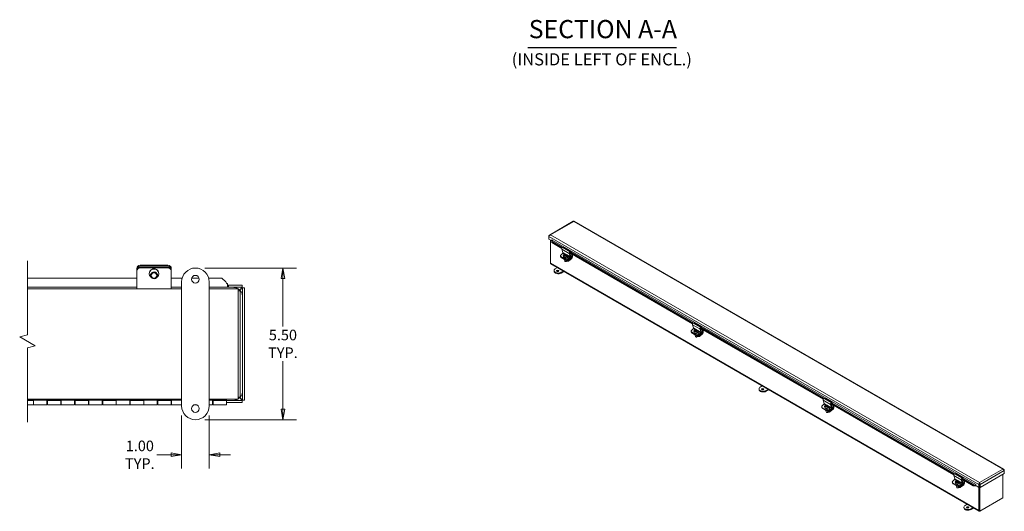
# Model space of a CAD drawing. Units: inches. Extents: x 3.1 to 90.7, y 1.9 to 54.8.
# Drawn here: x 54.6 to 90.3, y 10.7 to 28.5 of the extents above; entities that cross this region are included whole.
import ezdxf

# ---------------------------------------------------------------- set-up
doc = ezdxf.new("R2010")
doc.units = ezdxf.units.IN
doc.header["$LTSCALE"] = 5.5
doc.header["$MEASUREMENT"] = 0
doc.layers.get('0').update_dxf_attribs({"lineweight": 0})
for name, color, linetype, lineweight in [('Break Line (ANSI)', 7, 'Continuous', 5), ('Dimension (ANSI)', 7, 'Continuous', 5), ('Symbol (ANSI)', 7, 'Continuous', 5), ('Visible (ANSI)', 7, 'Continuous', 5), ('Visible Narrow (ANSI)', 7, 'Continuous', 5)]:
    doc.layers.add(name, color=color, linetype=linetype, lineweight=lineweight)
doc.styles.add('TAHOMA', font='tahoma.ttf')
doc.styles.add('Text Style168', font='tahoma.ttf')
doc.styles.add('Text Style40', font='tahoma.ttf')
doc.dimstyles.new('DIMENSIONS (WEIGMANN)', dxfattribs={"dimscale": 5.5, "dimtxt": 0.07, "dimasz": 0.07, "dimexe": 0.09, "dimexo": 0.0625, "dimgap": 0.02, "dimtad": 0, "dimtih": 1, "dimtoh": 1, "dimrnd": 1e-08, "dimzin": 0, "dimdsep": 46, "dimtxsty": 'TAHOMA', "dimblk": 'Filled-1', "dimcen": 0.09, "dimdle": 0.393701, "dimclrd": 256, "dimclre": 256, "dimclrt": 256, "dimadec": 0, "dimazin": 0, "dimtfac": 0.928571, "dimtofl": 0, "dimtmove": 0, "dimatfit": 3, "dimfxl": 1, "dimtolj": 1, "dimtzin": 0, "dimlwd": -1, "dimlwe": -1, "dimarcsym": 0})

# ---------------------------------------------------------------- blocks, each defined once
blk = doc.blocks.new('Filled-1')
at = {"color": 0}
for p, q in [((0, 0), (-1, 0.179)), ((-1, 0.179), (-1, -0.179)), ((-1, 0), (0, 0)), ((-1, -0.179), (0, 0))]:
    blk.add_line(p, q, dxfattribs=at)
at = {"color": 0, "flags": 128}
blk.add_lwpolyline([(-1, -0.179), (0, 0), (-1, 0.179), (-1, -0.179)], dxfattribs=at)
at = {"color": 0}
blk.add_solid([(-1, -0.179), (0, 0), (-1, 0.179), (-1, -0.179)], dxfattribs=at)
blk = doc.blocks.new('*D26')
at = {"layer": 'Defpoints', "color": 0, "transparency": 16777216}
for p in [(60.949, 19.541), (60.949, 14.041), (64.12, 14.041)]:
    blk.add_point(p, dxfattribs=at)
at = {"layer": 'Dimension (ANSI)', "transparency": 16777216}
for p, q in [((61.293, 19.541), (64.615, 19.541)), ((64.12, 19.156), (64.12, 17.418)), ((64.12, 14.426), (64.12, 16.163)), ((61.293, 14.041), (64.615, 14.041))]:
    blk.add_line(p, q, dxfattribs=at)
at = {"layer": 'Dimension (ANSI)', "transparency": 16777216, "xscale": 0.3850000016391277, "yscale": 0.3850000016391277, "zscale": 0.3850000016391277}
for p, rotation in [((64.12, 19.541), 90), ((64.12, 14.041), 270)]:
    blk.add_blockref('Filled-1', p, dxfattribs=dict(at, rotation=rotation))
at = {"layer": 'Dimension (ANSI)', "transparency": 16777216, "insert": (64.12, 16.791), "char_height": 0.385, "attachment_point": 5, "style": 'TAHOMA'}
blk.add_mtext('\\A1;\\fTahoma|b0|i0;\\H0.3850;5.50\\P\\fTahoma|b0|i0;\\H0.3850;TYP.', dxfattribs=at)
blk = doc.blocks.new('*D27')
at = {"layer": 'Defpoints', "color": 0, "transparency": 16777216}
for p in [(60.449, 14.541), (61.449, 14.541), (61.449, 12.771)]:
    blk.add_point(p, dxfattribs=at)
at = {"layer": 'Dimension (ANSI)', "transparency": 16777216}
for p, q in [((60.449, 14.197), (60.449, 12.276)), ((61.449, 14.197), (61.449, 12.276)), ((60.064, 12.771), (59.552, 12.771)), ((61.834, 12.771), (62.219, 12.771))]:
    blk.add_line(p, q, dxfattribs=at)
at = {"layer": 'Dimension (ANSI)', "transparency": 16777216, "xscale": 0.3850000016391277, "yscale": 0.3850000016391277, "zscale": 0.3850000016391277}
blk.add_blockref('Filled-1', (60.449, 12.771), dxfattribs=at)
at = {"layer": 'Dimension (ANSI)', "transparency": 16777216, "xscale": 0.3850000016391277, "yscale": 0.3850000016391277, "zscale": 0.3850000016391277, "rotation": 180}
blk.add_blockref('Filled-1', (61.449, 12.771), dxfattribs=at)
at = {"layer": 'Dimension (ANSI)', "transparency": 16777216, "insert": (58.934, 12.771), "char_height": 0.385, "attachment_point": 5, "style": 'TAHOMA'}
blk.add_mtext('\\A1;\\fTahoma|b0|i0;\\H0.3850;1.00\\P\\fTahoma|b0|i0;\\H0.3850;TYP.', dxfattribs=at)

msp = doc.modelspace()

# ---------------------------------------------------------------- linework, layer by layer
at = {"layer": 'Break Line (ANSI)', "flags": 128}
msp.add_lwpolyline([(54.86054, 13.95565), (54.86054, 16.64149), (55.14179, 16.71685), (54.57929, 17.04161), (54.86054, 17.11697), (54.86054, 19.80282)], dxfattribs=at)
at = {"layer": 'Symbol (ANSI)', "lineweight": 30}
msp.add_line((72.99665, 27.53084), (78.38362, 27.53084), dxfattribs=at)
at = {"layer": 'Visible (ANSI)'}
for p, q in [((74.64572, 21.23415), (73.78268, 20.73587)), ((90.24836, 12.24558), (74.6797, 21.23415)), ((73.77176, 20.7026), (73.76342, 20.70741)), ((73.76342, 20.70741), (73.76342, 20.68551)), ((73.76342, 20.5869), (73.76342, 20.68551)), ((73.86612, 20.52761), (73.76342, 20.5869)), ((73.82104, 19.71467), (73.82104, 20.55364)), ((73.8672, 20.50502), (73.86532, 20.49156)), ((73.86578, 20.4625), (73.86532, 20.49156)), ((73.86856, 20.48229), (73.86578, 20.4625)), ((73.86578, 20.4625), (74.23294, 20.25053)), ((73.86809, 20.51135), (73.8672, 20.50502)), ((73.86809, 20.51135), (73.86856, 20.48229)), ((73.86856, 20.48229), (74.24299, 20.26611)), ((73.87145, 20.53466), (73.87145, 20.55989)), ((74.26137, 20.07763), (74.18679, 19.99802)), ((74.22909, 20.22015), (74.269, 20.10136)), ((74.28773, 20.28782), (74.26064, 20.27883)), ((74.27985, 19.99113), (74.28688, 19.94913)), ((74.28773, 20.28782), (74.5578, 20.13189)), ((74.30842, 20.01859), (74.30604, 20.03281)), ((74.30897, 20.01827), (74.30842, 20.01859)), ((74.32599, 20.01141), (74.3284, 19.99701)), ((74.33481, 20.00335), (74.32654, 20.00813)), ((74.34617, 19.99869), (74.34195, 20.02387)), ((74.35515, 20.00333), (74.34771, 19.99752)), ((74.35275, 20.01764), (74.35732, 19.99036)), ((74.39541, 19.96836), (74.35732, 19.99036)), ((74.3613, 20.03401), (74.36303, 20.02369)), ((74.40327, 20.0118), (74.4103, 19.9698)), ((74.53907, 19.94543), (74.49917, 20.06422)), ((74.51596, 20.07477), (74.55522, 19.95793)), ((74.51662, 20.08675), (78.96826, 17.51659)), ((74.51719, 20.07112), (74.59259, 20.02759)), ((74.52745, 20.10188), (78.97832, 17.53217)), ((74.53072, 20.1229), (74.5578, 20.13189)), ((74.55444, 20.11164), (74.53174, 20.10411)), ((74.5578, 20.13189), (74.55444, 20.11164)), ((74.59259, 20.02759), (74.60584, 20.03524)), ((74.59259, 19.92631), (74.59259, 20.02759)), ((74.61528, 20.02979), (74.61528, 19.93061)), ((58.94886, 19.63889), (59.94886, 19.63889)), ((89.35603, 10.72821), (73.83165, 19.69121)), ((74.17919, 19.96627), (74.18552, 19.9527)), ((74.18894, 19.95588), (74.405, 19.83114)), ((74.19527, 19.94232), (74.41133, 19.81757)), ((74.19815, 19.93175), (74.1965, 19.9416)), ((74.20923, 19.91729), (74.42529, 19.79255)), ((74.40126, 19.87157), (74.32369, 19.91636)), ((74.32913, 19.84441), (74.33812, 19.79073)), ((74.36661, 19.7711), (74.36314, 19.77162)), ((74.37946, 19.9559), (74.37707, 19.97013)), ((74.39174, 19.93308), (74.39418, 19.91848)), ((74.39292, 19.77551), (74.39603, 19.77712)), ((74.39303, 19.98259), (74.39541, 19.96836)), ((74.46049, 19.91448), (74.40478, 19.94665)), ((74.40868, 19.95431), (74.45416, 19.92805)), ((74.45687, 19.84209), (74.53145, 19.9217)), ((74.53997, 19.91047), (74.4632, 19.82852)), ((74.47495, 19.82125), (74.58134, 19.90433)), ((74.59278, 19.88667), (74.47889, 19.79773)), ((58.82386, 19.52382), (58.82386, 19.49452)), ((58.82386, 19.49452), (58.82386, 19.44011)), ((58.82386, 19.44011), (58.82386, 19.42188)), ((58.82386, 18.89477), (58.82386, 19.42188)), ((58.94886, 19.60958), (59.94886, 19.60958)), ((58.94886, 19.56321), (59.94886, 19.56321)), ((58.94886, 19.54498), (59.94886, 19.54498)), ((59.27686, 19.34506), (59.27686, 19.33412)), ((59.32386, 19.33412), (59.32386, 19.27405)), ((59.57386, 19.33412), (59.57386, 19.27405)), ((59.62086, 19.34506), (59.62086, 19.33412)), ((60.07386, 19.49452), (60.07386, 19.52382)), ((60.07386, 19.44011), (60.07386, 19.49452)), ((60.07386, 19.42188), (60.07386, 19.44011)), ((60.07386, 18.89477), (60.07386, 19.42188)), ((73.94935, 19.42221), (73.94935, 19.44816)), ((73.9941, 19.51053), (74.06935, 19.55397)), ((74.28541, 19.42923), (74.21016, 19.38579)), ((74.21016, 19.35984), (74.30788, 19.41626)), ((54.86054, 19.17782), (58.82386, 19.17782)), ((60.07386, 19.17782), (60.46804, 19.17782)), ((60.44886, 14.54065), (60.44886, 19.04065)), ((60.8151, 19.17782), (61.08261, 19.17782)), ((61.42968, 19.17782), (61.90559, 19.17782)), ((61.44886, 19.04065), (61.44886, 14.54065)), ((62.04784, 19.03773), (61.90559, 19.17782)), ((62.11107, 18.97523), (62.11107, 18.94889)), ((62.11107, 18.84085), (62.11107, 18.94889)), ((62.11107, 18.91485), (62.14232, 18.91485)), ((62.64232, 18.91485), (62.14232, 18.91485)), ((62.14232, 18.91485), (62.14232, 18.84085)), ((62.64232, 18.84085), (62.64232, 18.91485)), ((58.82386, 18.84085), (54.86054, 18.84085)), ((54.86054, 18.79065), (60.44886, 18.79065)), ((58.82386, 18.89477), (58.82386, 18.79065)), ((60.07386, 18.89477), (60.07386, 18.79065)), ((60.44886, 18.84085), (60.07386, 18.84085)), ((62.11107, 18.84085), (61.44886, 18.84085)), ((61.44886, 18.79065), (62.49986, 18.79065)), ((62.14232, 18.84085), (62.11107, 18.84085)), ((62.64232, 18.84085), (62.14232, 18.84085)), ((62.49986, 18.6229), (62.49986, 18.79065)), ((62.57386, 18.71665), (62.49986, 18.71665)), ((62.49986, 14.9584), (62.49986, 18.6229)), ((62.57386, 18.71665), (62.57386, 14.86465)), ((62.65611, 14.75264), (62.65611, 18.82706)), ((62.65611, 18.82706), (62.73011, 18.82706)), ((62.73011, 14.75264), (62.73011, 18.82706)), ((79.02305, 17.55388), (78.99596, 17.54489)), ((79.02305, 17.55388), (79.29313, 17.39795)), ((78.91451, 17.23233), (78.92084, 17.21876)), ((78.9967, 17.34369), (78.92211, 17.26407)), ((78.92426, 17.22194), (79.14032, 17.0972)), ((78.93059, 17.20837), (79.14665, 17.08363)), ((78.93348, 17.19781), (78.93183, 17.20766)), ((78.94455, 17.18335), (79.16061, 17.05861)), ((78.96441, 17.48621), (79.00432, 17.36742)), ((79.01517, 17.25719), (79.02221, 17.21519)), ((79.04375, 17.28465), (79.04137, 17.29887)), ((79.04429, 17.28433), (79.04375, 17.28465)), ((79.13658, 17.13763), (79.05902, 17.18242)), ((79.06131, 17.27747), (79.06373, 17.26307)), ((79.07013, 17.26941), (79.06186, 17.27419)), ((79.08149, 17.26475), (79.07727, 17.28993)), ((79.09047, 17.26939), (79.08303, 17.26358)), ((79.08808, 17.2837), (79.09264, 17.25642)), ((79.13074, 17.23442), (79.09264, 17.25642)), ((79.09663, 17.30007), (79.09836, 17.28975)), ((79.11478, 17.22196), (79.1124, 17.23619)), ((79.12706, 17.19914), (79.12951, 17.18454)), ((79.12836, 17.24865), (79.13074, 17.23442)), ((79.13859, 17.27786), (79.14563, 17.23586)), ((79.19582, 17.18054), (79.1401, 17.21271)), ((79.144, 17.22037), (79.18949, 17.19411)), ((79.19219, 17.10815), (79.26677, 17.18776)), ((79.27529, 17.17653), (79.19852, 17.09458)), ((79.21028, 17.08731), (79.31667, 17.17039)), ((79.3281, 17.15273), (79.21422, 17.06379)), ((79.2744, 17.21149), (79.23449, 17.33028)), ((79.25129, 17.34083), (79.29054, 17.22399)), ((79.25194, 17.35281), (83.70358, 14.78265)), ((79.25251, 17.33718), (79.32791, 17.29365)), ((79.26277, 17.36794), (83.71364, 14.79823)), ((79.26604, 17.38896), (79.29313, 17.39795)), ((79.28976, 17.3777), (79.26706, 17.37017)), ((79.29313, 17.39795), (79.28976, 17.3777)), ((79.32791, 17.29365), (79.34116, 17.30129)), ((79.32791, 17.19237), (79.32791, 17.29365)), ((79.3506, 17.29584), (79.3506, 17.19667)), ((79.06446, 17.11047), (79.07345, 17.05679)), ((79.10194, 17.03716), (79.09847, 17.03768)), ((79.12825, 17.04157), (79.13136, 17.04318)), ((81.37643, 15.13419), (81.37643, 15.16013)), ((81.42118, 15.22251), (81.49643, 15.26595)), ((81.71249, 15.14121), (81.63724, 15.09776)), ((81.63724, 15.07182), (81.73496, 15.12823)), ((60.44886, 14.79065), (54.86054, 14.79065)), ((54.86054, 14.74885), (60.44886, 14.74885)), ((54.86054, 14.74379), (55.07386, 14.74379)), ((55.07386, 14.74762), (55.58886, 14.74762)), ((55.07386, 14.74379), (55.07386, 14.74762)), ((55.07386, 14.74379), (55.07386, 14.58065)), ((55.08136, 14.73885), (55.07386, 14.73885)), ((55.07386, 14.73065), (55.08136, 14.73065)), ((55.08136, 14.58065), (55.08136, 14.74762)), ((55.56636, 14.74762), (55.56636, 14.58065)), ((55.58886, 14.73885), (55.56636, 14.73885)), ((55.56636, 14.73065), (55.58886, 14.73065)), ((55.58886, 14.74762), (55.58886, 14.74379)), ((55.58886, 14.58065), (55.58886, 14.74379)), ((55.58886, 14.74379), (56.07386, 14.74379)), ((56.07386, 14.74762), (56.58886, 14.74762)), ((56.07386, 14.74379), (56.07386, 14.74762)), ((56.07386, 14.74379), (56.07386, 14.58065)), ((56.08136, 14.73885), (56.07386, 14.73885)), ((56.07386, 14.73065), (56.08136, 14.73065)), ((56.08136, 14.58065), (56.08136, 14.74762)), ((56.56636, 14.74762), (56.56636, 14.58065)), ((56.58886, 14.73885), (56.56636, 14.73885)), ((56.56636, 14.73065), (56.58886, 14.73065)), ((56.58886, 14.74762), (56.58886, 14.74379)), ((56.58886, 14.58065), (56.58886, 14.74379)), ((56.58886, 14.74379), (57.07386, 14.74379)), ((57.07386, 14.74762), (57.58886, 14.74762)), ((57.07386, 14.74379), (57.07386, 14.74762)), ((57.07386, 14.74379), (57.07386, 14.58065)), ((57.08136, 14.73885), (57.07386, 14.73885)), ((57.07386, 14.73065), (57.08136, 14.73065)), ((57.08136, 14.58065), (57.08136, 14.74762)), ((57.56636, 14.74762), (57.56636, 14.58065)), ((57.58886, 14.73885), (57.56636, 14.73885)), ((57.56636, 14.73065), (57.58886, 14.73065)), ((57.58886, 14.74762), (57.58886, 14.74379)), ((57.58886, 14.58065), (57.58886, 14.74379)), ((57.58886, 14.74379), (58.07386, 14.74379)), ((58.07386, 14.74762), (58.58886, 14.74762)), ((58.07386, 14.74379), (58.07386, 14.74762)), ((58.07386, 14.74379), (58.07386, 14.58065)), ((58.08136, 14.73885), (58.07386, 14.73885)), ((58.07386, 14.73065), (58.08136, 14.73065)), ((58.08136, 14.58065), (58.08136, 14.74762)), ((58.56636, 14.74762), (58.56636, 14.58065)), ((58.58886, 14.73885), (58.56636, 14.73885)), ((58.56636, 14.73065), (58.58886, 14.73065)), ((58.58886, 14.74762), (58.58886, 14.74379)), ((58.58886, 14.58065), (58.58886, 14.74379)), ((58.58886, 14.74379), (59.07386, 14.74379)), ((59.07386, 14.74762), (59.58886, 14.74762)), ((59.07386, 14.74379), (59.07386, 14.74762)), ((59.07386, 14.74379), (59.07386, 14.58065)), ((59.08136, 14.73885), (59.07386, 14.73885)), ((59.07386, 14.73065), (59.08136, 14.73065)), ((59.08136, 14.58065), (59.08136, 14.74762)), ((59.56636, 14.74762), (59.56636, 14.58065)), ((59.58886, 14.73885), (59.56636, 14.73885)), ((59.56636, 14.73065), (59.58886, 14.73065)), ((59.58886, 14.74762), (59.58886, 14.74379)), ((59.58886, 14.58065), (59.58886, 14.74379)), ((59.58886, 14.74379), (60.07386, 14.74379)), ((60.07386, 14.74762), (60.44886, 14.74762)), ((60.07386, 14.74379), (60.07386, 14.74762)), ((60.07386, 14.74379), (60.07386, 14.58065)), ((60.08136, 14.73885), (60.07386, 14.73885)), ((60.07386, 14.73065), (60.08136, 14.73065)), ((60.08136, 14.58065), (60.08136, 14.74762)), ((62.49986, 14.79065), (61.44886, 14.79065)), ((61.44886, 14.74885), (62.07386, 14.74885)), ((61.44886, 14.74762), (61.58886, 14.74762)), ((61.56636, 14.74762), (61.56636, 14.58065)), ((61.58886, 14.73885), (61.56636, 14.73885)), ((61.56636, 14.73065), (61.58886, 14.73065)), ((61.58886, 14.74762), (61.58886, 14.74379)), ((61.58886, 14.58065), (61.58886, 14.74379)), ((61.58886, 14.74379), (62.07386, 14.74379)), ((62.07386, 14.74885), (62.07386, 14.79065)), ((62.07386, 14.74379), (62.07386, 14.74885)), ((62.07386, 14.74379), (62.07386, 14.58065)), ((62.07386, 14.73885), (62.64232, 14.73885)), ((62.07386, 14.66485), (62.64232, 14.66485)), ((62.49986, 14.79065), (62.49986, 14.9584)), ((62.57386, 14.86465), (62.49986, 14.86465)), ((62.64232, 14.73885), (62.64232, 14.66485)), ((62.65611, 14.75264), (62.73011, 14.75264)), ((83.69974, 14.75227), (83.73965, 14.63348)), ((83.75838, 14.81994), (83.73129, 14.81094)), ((83.75838, 14.81994), (84.02845, 14.66401)), ((83.99809, 14.634), (88.44896, 12.06429)), ((84.00136, 14.65502), (84.02845, 14.66401)), ((84.02508, 14.64376), (84.00239, 14.63623)), ((84.02845, 14.66401), (84.02508, 14.64376)), ((54.86054, 14.58065), (55.07386, 14.58065)), ((55.07386, 14.63065), (55.08136, 14.63065)), ((55.56636, 14.58065), (55.08136, 14.58065)), ((55.56636, 14.63065), (55.58886, 14.63065)), ((55.58886, 14.58065), (56.07386, 14.58065)), ((56.07386, 14.63065), (56.08136, 14.63065)), ((56.56636, 14.58065), (56.08136, 14.58065)), ((56.56636, 14.63065), (56.58886, 14.63065)), ((56.58886, 14.58065), (57.07386, 14.58065)), ((57.07386, 14.63065), (57.08136, 14.63065)), ((57.56636, 14.58065), (57.08136, 14.58065)), ((57.56636, 14.63065), (57.58886, 14.63065)), ((57.58886, 14.58065), (58.07386, 14.58065)), ((58.07386, 14.63065), (58.08136, 14.63065)), ((58.56636, 14.58065), (58.08136, 14.58065)), ((58.56636, 14.63065), (58.58886, 14.63065)), ((58.58886, 14.58065), (59.07386, 14.58065)), ((59.07386, 14.63065), (59.08136, 14.63065)), ((59.56636, 14.58065), (59.08136, 14.58065)), ((59.56636, 14.63065), (59.58886, 14.63065)), ((59.58886, 14.58065), (60.07386, 14.58065)), ((60.07386, 14.63065), (60.08136, 14.63065)), ((60.44886, 14.58065), (60.08136, 14.58065)), ((60.90543, 14.58065), (60.99229, 14.58065)), ((61.56636, 14.58065), (61.44886, 14.58065)), ((61.56636, 14.63065), (61.58886, 14.63065)), ((61.58886, 14.58065), (62.07386, 14.58065)), ((83.64983, 14.49839), (83.65617, 14.48482)), ((83.73202, 14.60975), (83.65744, 14.53013)), ((83.65959, 14.488), (83.87565, 14.36326)), ((83.66592, 14.47443), (83.88198, 14.34969)), ((83.6688, 14.46387), (83.66715, 14.47372)), ((83.67987, 14.44941), (83.89593, 14.32467)), ((83.7505, 14.52325), (83.75753, 14.48125)), ((83.77907, 14.5507), (83.77669, 14.56493)), ((83.77962, 14.55039), (83.77907, 14.5507)), ((83.87191, 14.40369), (83.79434, 14.44848)), ((83.79664, 14.54353), (83.79905, 14.52913)), ((83.80546, 14.53547), (83.79719, 14.54025)), ((83.79978, 14.37653), (83.80877, 14.32285)), ((83.81681, 14.5308), (83.8126, 14.55599)), ((83.8258, 14.53545), (83.81836, 14.52964)), ((83.8234, 14.54976), (83.82797, 14.52247)), ((83.86606, 14.50048), (83.82797, 14.52247)), ((83.83195, 14.56613), (83.83368, 14.55581)), ((83.83726, 14.30322), (83.83379, 14.30374)), ((83.8501, 14.48802), (83.84772, 14.50224)), ((83.86238, 14.4652), (83.86483, 14.4506)), ((83.86357, 14.30763), (83.86668, 14.30924)), ((83.86368, 14.51471), (83.86606, 14.50048)), ((83.87391, 14.54392), (83.88095, 14.50192)), ((83.93114, 14.4466), (83.87543, 14.47877)), ((83.87932, 14.48643), (83.92481, 14.46017)), ((83.92751, 14.37421), (84.0021, 14.45382)), ((84.01061, 14.44259), (83.93385, 14.36064)), ((83.9456, 14.35337), (84.05199, 14.43645)), ((84.06343, 14.41879), (83.94954, 14.32984)), ((84.00972, 14.47755), (83.96981, 14.59634)), ((83.98661, 14.60689), (84.02587, 14.49004)), ((83.98726, 14.61887), (88.43891, 12.04871)), ((83.98784, 14.60324), (84.06324, 14.55971)), ((84.06324, 14.55971), (84.07648, 14.56735)), ((84.06324, 14.45843), (84.06324, 14.55971)), ((84.08592, 14.5619), (84.08592, 14.46273)), ((90.25928, 12.21231), (90.26761, 12.21713)), ((90.26761, 12.19522), (90.26761, 12.21713)), ((90.26761, 12.19522), (90.26761, 12.09661)), ((88.46734, 11.87581), (88.39276, 11.79619)), ((88.43506, 12.01833), (88.47497, 11.89954)), ((88.4937, 12.08599), (88.46661, 12.077)), ((88.48582, 11.78931), (88.49285, 11.74731)), ((88.4937, 12.08599), (88.76378, 11.93007)), ((88.5144, 11.81676), (88.51201, 11.83099)), ((88.51494, 11.81645), (88.5144, 11.81676)), ((88.53196, 11.80959), (88.53437, 11.79519)), ((88.54078, 11.80153), (88.53251, 11.8063)), ((88.55214, 11.79686), (88.54792, 11.82205)), ((88.56112, 11.80151), (88.55368, 11.7957)), ((88.55872, 11.81582), (88.56329, 11.78853)), ((88.60139, 11.76654), (88.56329, 11.78853)), ((88.56728, 11.83219), (88.569, 11.82187)), ((88.599, 11.78077), (88.60139, 11.76654)), ((88.60924, 11.80998), (88.61627, 11.76798)), ((88.74505, 11.74361), (88.70514, 11.8624)), ((88.72194, 11.87295), (88.76119, 11.7561)), ((88.72259, 11.88493), (89.13336, 11.64776)), ((88.72316, 11.8693), (88.79856, 11.82577)), ((88.73342, 11.90006), (89.13614, 11.66755)), ((88.73669, 11.92108), (88.76378, 11.93007)), ((88.76041, 11.90982), (88.73771, 11.90229)), ((88.76378, 11.93007), (88.76041, 11.90982)), ((88.79856, 11.82577), (88.81181, 11.83341)), ((88.79856, 11.72449), (88.79856, 11.82577)), ((88.82125, 11.82796), (88.82125, 11.72879)), ((90.26761, 12.09661), (89.38729, 11.58836)), ((90.20965, 11.20879), (90.20965, 12.06315)), ((88.38516, 11.76445), (88.39149, 11.75088)), ((88.39491, 11.75406), (88.61097, 11.62932)), ((88.40124, 11.74049), (88.6173, 11.61575)), ((88.40413, 11.72993), (88.40248, 11.73978)), ((88.4152, 11.71547), (88.63126, 11.59073)), ((88.60723, 11.66975), (88.52967, 11.71454)), ((88.5351, 11.64259), (88.54409, 11.58891)), ((88.57258, 11.56928), (88.56912, 11.5698)), ((88.58543, 11.75408), (88.58304, 11.7683)), ((88.59771, 11.73126), (88.60015, 11.71666)), ((88.5989, 11.57369), (88.60201, 11.5753)), ((88.66647, 11.71266), (88.61075, 11.74483)), ((88.61465, 11.75249), (88.66013, 11.72623)), ((88.66284, 11.64027), (88.73742, 11.71988)), ((88.74594, 11.70865), (88.66917, 11.6267)), ((88.68092, 11.61943), (88.78731, 11.70251)), ((88.79875, 11.68485), (88.68486, 11.5959)), ((89.13336, 11.64776), (89.13614, 11.66755)), ((89.19436, 11.64133), (89.13336, 11.64776)), ((89.13614, 11.66755), (89.19714, 11.66112)), ((89.19436, 11.64133), (89.19625, 11.65479)), ((89.19625, 11.65479), (89.19714, 11.66112)), ((89.22153, 11.6606), (89.22722, 11.64663)), ((89.24133, 11.68609), (89.24133, 11.65073)), ((89.34936, 11.58836), (89.24133, 11.65073)), ((89.34541, 11.59064), (89.34541, 10.75167)), ((89.36534, 11.6962), (89.34936, 11.68697)), ((89.34936, 11.68697), (89.34936, 11.58836)), ((89.36534, 11.59759), (89.34936, 11.58836)), ((89.3614, 11.59531), (89.3614, 10.7609)), ((89.3614, 11.59531), (89.3614, 10.73751)), ((89.37371, 11.70564), (89.3641, 11.70009)), ((89.3713, 11.69281), (89.36532, 11.69626)), ((89.36534, 11.6962), (89.36534, 11.59759)), ((89.36832, 11.74126), (89.36832, 11.75972)), ((89.3713, 11.6962), (89.3713, 11.59759)), ((89.3713, 11.6962), (89.38729, 11.68697)), ((89.3713, 11.59759), (89.38729, 11.58836)), ((89.37739, 11.59408), (89.37739, 10.72828)), ((89.38729, 11.58836), (89.38729, 11.68697)), ((89.37739, 10.72828), (90.20965, 11.20879)), ((88.80351, 10.84616), (88.80351, 10.87211)), ((88.84826, 10.93448), (88.9235, 10.97792)), ((89.13956, 10.85318), (89.06432, 10.80974)), ((89.06432, 10.78379), (89.16203, 10.84021)), ((89.37739, 10.72828), (89.3614, 10.73751))]:
    msp.add_line(p, q, dxfattribs=at)
for centre in [(60.94886, 19.1344), (60.94886, 14.4469)]:
    msp.add_circle(centre, 0.14062, dxfattribs=at)
for centre, radius, start, end in [((60.94886, 19.04065), 0.5, 0, 180), ((62.31161, 18.49635), 0.3445, 58.680456, 85.345807), ((62.31161, 18.49635), 0.3445, 4.654193, 56.876595), ((62.31161, 15.08335), 0.3445, 303.123405, 355.345807), ((62.31161, 15.08335), 0.3445, 274.654193, 301.827774), ((60.94886, 14.54065), 0.5, 180, 0)]:
    msp.add_arc(centre, radius, start, end, dxfattribs=at)
for centre, major_axis, ratio, start_param, end_param in [((73.85795, 20.5443), (0.01432, 0.02481), 0.57735027, 4.29088176, 5.49778714), ((73.87483, 20.55794), (-0.00239, 0.00413), 0.57735027, 3.92699082, 7.06858347), ((74.2138, 19.98242), (-0.03461, -0.01615), 0.75704245, 5.19957089, 6.77036722), ((74.25498, 20.24481), (-0.01925, -0.03334), 0.57735027, 3.71755131, 5.81194641), ((74.25605, 20.08903), (-0.00962, -0.01667), 0.57735027, 1.18682389, 2.67035376), ((74.34156, 20.00147), (-0.06171, -0.01033), 0.66883484, 5.57806785, 8.35132), ((74.34533, 19.92507), (-0.07002, 0.08966), 0.4683232, 5.49170467, 5.99576696), ((74.34156, 20.00147), (0.06171, 0.01033), 0.66883484, 5.57806785, 8.35132), ((74.36129, 19.93753), (-0.07002, 0.08966), 0.4683232, 5.49170467, 5.99576696), ((74.34791, 19.93442), (0.05704, 0.0988), 0.57735027, 1.06053892, 1.30131766), ((74.32671, 19.91053), (-0.06633, 0.08494), 0.4683232, 5.35356659, 5.49544719), ((74.34394, 19.98724), (0.06171, 0.01033), 0.66883484, 2.06813469, 2.07194374), ((74.35871, 19.92818), (-0.05704, -0.0988), 0.57735027, 4.20213157, 4.44291032), ((74.34533, 19.92507), (-0.07002, 0.08966), 0.4683232, 4.85324682, 5.35730911), ((74.34791, 19.93442), (0.05704, 0.0988), 0.57735027, 0.61854451, 0.85932326), ((74.35871, 19.92818), (-0.05704, -0.0988), 0.57735027, 3.76013717, 4.00091591), ((74.36129, 19.93753), (0.07002, -0.08966), 0.4683232, 1.71165417, 2.21571646), ((74.37991, 19.95207), (0.06633, -0.08494), 0.4683232, 2.21197394, 2.35385454), ((74.52506, 20.08888), (0.01925, 0.03334), 0.57735027, 0.57595865, 2.67035376), ((74.52891, 20.0871), (-0.00962, -0.01667), 0.57735027, 3.71755131, 5.81194641), ((74.53857, 19.9964), (0.0084, -0.01455), 0.57735027, 0.02058488, 2.44737199), ((58.94886, 19.52382), (-0.125, 0), 0.92050485, 4.71238898, 6.28318531), ((59.94886, 19.52382), (0.125, 0), 0.92050485, 0, 1.57079633), ((73.85728, 19.7356), (-0.02563, -0.04439), 0.57735027, 5.49778714, 6.28318531), ((74.22013, 19.96885), (-0.03461, -0.01615), 0.75704245, 0, 0.48718191), ((74.23582, 19.93806), (-0.03767, -0.00631), 0.66883484, 0, 0.68150862), ((74.34859, 19.95946), (0.06171, 0.01033), 0.66883484, 3.14159265, 6.28318531), ((74.36281, 19.87454), (-0.05183, -0.00868), 0.66883484, 0.28850041, 1.07451682), ((74.35015, 19.94459), (-0.03683, -0.01718), 0.75704245, 0.31328081, 0.48718191), ((74.37579, 19.79704), (0.03767, 0.00631), 0.66883484, 3.14159265, 6.12361564), ((74.37673, 19.79144), (0.03014, 0.00505), 0.66883484, 4.26063726, 5.1641407), ((74.34394, 19.98724), (-0.06171, -0.01033), 0.66883484, 2.06813469, 2.4364752), ((74.42771, 19.89981), (0.03683, 0.01718), 0.75704245, 3.62877456, 6.77036722), ((74.42986, 19.85768), (-0.03461, -0.01615), 0.75704245, 0.48718191, 2.05797824), ((74.43619, 19.84411), (0.03461, 0.01615), 0.75704245, 3.62877456, 5.19957089), ((74.45188, 19.81332), (0.03767, 0.00631), 0.66883484, 3.82310127, 5.3938976), ((74.44794, 19.83684), (-0.03767, -0.00631), 0.66883484, 0.88531645, 2.25230494), ((74.43404, 19.88624), (0.03683, 0.01718), 0.75704245, 0.24580916, 0.48718191), ((74.52613, 19.9331), (0.00962, 0.01667), 0.57735027, 4.32841654, 5.81194641), ((74.52933, 19.93326), (-0.01925, -0.03334), 0.57735027, 1.18682389, 2.67035376), ((74.57898, 19.91845), (0.00962, 0.01667), 0.57735027, 4.10152374, 5.49778714), ((74.58805, 19.9149), (-0.01925, -0.03334), 0.57735027, 0.95993109, 2.35619449), ((58.94886, 19.49452), (-0.125, 0), 0.92050485, 4.71238898, 6.28318531), ((58.94886, 19.44011), (-0.125, 0), 0.98480775, 4.71238898, 6.28318531), ((58.94886, 19.42188), (-0.125, 0), 0.98480775, 4.71238898, 6.28318531), ((59.44886, 19.33412), (-0.172, 0), 0.98480775, 2.13953813, 7.28523983), ((59.44886, 19.34506), (-0.172, 0), 0.98480775, 3.14159265, 6.28318531), ((59.94886, 19.49452), (0.125, 0), 0.92050485, 0, 1.57079633), ((59.94886, 19.44011), (0.125, 0), 0.98480775, 0, 1.57079633), ((59.94886, 19.42188), (0.125, 0), 0.98480775, 0, 1.57079633), ((74.10213, 19.44816), (-0.15278, 0), 0.57735027, 5.49778714, 8.6393798), ((74.10213, 19.42221), (-0.15278, 0), 0.57735027, 0, 2.35619449), ((74.08188, 19.41052), (-0.04297, 0), 0.57735027, 3.69189475, 5.73288321), ((78.9903, 17.51087), (-0.01925, -0.03334), 0.57735027, 3.71755131, 5.81194641), ((78.94912, 17.24848), (-0.03461, -0.01615), 0.75704245, 5.19957089, 6.77036722), ((78.95545, 17.23491), (-0.03461, -0.01615), 0.75704245, 0, 0.48718191), ((78.97115, 17.20412), (-0.03767, -0.00631), 0.66883484, 0, 0.68150862), ((78.99138, 17.35509), (-0.00962, -0.01667), 0.57735027, 1.18682389, 2.67035376), ((79.07688, 17.26753), (-0.06171, -0.01033), 0.66883484, 5.57806785, 8.35132), ((79.08392, 17.22552), (0.06171, 0.01033), 0.66883484, 3.14159265, 6.28318531), ((79.08065, 17.19113), (-0.07002, 0.08966), 0.4683232, 5.49170467, 5.99576696), ((79.07688, 17.26753), (0.06171, 0.01033), 0.66883484, 5.57806785, 8.35132), ((79.09661, 17.20359), (-0.07002, 0.08966), 0.4683232, 5.49170467, 5.99576696), ((79.08323, 17.20048), (0.05704, 0.0988), 0.57735027, 1.06053892, 1.30131766), ((79.06203, 17.17659), (-0.06633, 0.08494), 0.4683232, 5.35356659, 5.49544719), ((79.07926, 17.2533), (0.06171, 0.01033), 0.66883484, 2.06813469, 2.07194374), ((79.09403, 17.19424), (-0.05704, -0.0988), 0.57735027, 4.20213157, 4.44291032), ((79.08547, 17.21065), (-0.03683, -0.01718), 0.75704245, 0.31328081, 0.48718191), ((79.08065, 17.19113), (-0.07002, 0.08966), 0.4683232, 4.85324682, 5.35730911), ((79.08323, 17.20048), (0.05704, 0.0988), 0.57735027, 0.61854451, 0.85932326), ((79.09403, 17.19424), (-0.05704, -0.0988), 0.57735027, 3.76013717, 4.00091591), ((79.09661, 17.20359), (0.07002, -0.08966), 0.4683232, 1.71165417, 2.21571646), ((79.11523, 17.21813), (0.06633, -0.08494), 0.4683232, 2.21197394, 2.35385454), ((79.07926, 17.2533), (-0.06171, -0.01033), 0.66883484, 2.06813469, 2.4364752), ((79.16304, 17.16587), (0.03683, 0.01718), 0.75704245, 3.62877456, 6.77036722), ((79.16937, 17.1523), (0.03683, 0.01718), 0.75704245, 0.24580916, 0.48718191), ((79.26038, 17.35494), (0.01925, 0.03334), 0.57735027, 0.57595865, 2.67035376), ((79.26423, 17.35316), (-0.00962, -0.01667), 0.57735027, 3.71755131, 5.81194641), ((79.26145, 17.19916), (0.00962, 0.01667), 0.57735027, 4.32841654, 5.81194641), ((79.2739, 17.26246), (0.0084, -0.01455), 0.57735027, 0.02058488, 2.44737199), ((79.26465, 17.19932), (-0.01925, -0.03334), 0.57735027, 1.18682389, 2.67035376), ((79.3143, 17.18451), (0.00962, 0.01667), 0.57735027, 4.10152374, 5.49778714), ((79.32338, 17.18095), (-0.01925, -0.03334), 0.57735027, 0.95993109, 2.35619449), ((79.09814, 17.1406), (-0.05183, -0.00868), 0.66883484, 0.28850041, 1.07451682), ((79.11112, 17.0631), (0.03767, 0.00631), 0.66883484, 3.14159265, 6.12361564), ((79.11205, 17.0575), (0.03014, 0.00505), 0.66883484, 4.26063726, 5.1641407), ((79.16518, 17.12374), (-0.03461, -0.01615), 0.75704245, 0.48718191, 2.05797824), ((79.17151, 17.11017), (0.03461, 0.01615), 0.75704245, 3.62877456, 5.19957089), ((79.18721, 17.07938), (0.03767, 0.00631), 0.66883484, 3.82310127, 5.3938976), ((79.18327, 17.1029), (-0.03767, -0.00631), 0.66883484, 0.88531645, 2.25230494), ((81.52921, 15.16013), (-0.15278, 0), 0.57735027, 5.49778714, 8.6393798), ((81.52921, 15.13419), (-0.15278, 0), 0.57735027, 0, 2.35619449), ((81.50895, 15.12249), (-0.04297, 0), 0.57735027, 3.69189475, 5.73288321), ((83.72563, 14.77693), (-0.01925, -0.03334), 0.57735027, 3.71755131, 5.81194641), ((83.7267, 14.62115), (-0.00962, -0.01667), 0.57735027, 1.18682389, 2.67035376), ((83.9957, 14.621), (0.01925, 0.03334), 0.57735027, 0.57595865, 2.67035376), ((83.99956, 14.61922), (-0.00962, -0.01667), 0.57735027, 3.71755131, 5.81194641), ((83.68445, 14.51454), (-0.03461, -0.01615), 0.75704245, 5.19957089, 6.77036722), ((83.69078, 14.50097), (-0.03461, -0.01615), 0.75704245, 0, 0.48718191), ((83.70647, 14.47018), (-0.03767, -0.00631), 0.66883484, 0, 0.68150862), ((83.81221, 14.53359), (-0.06171, -0.01033), 0.66883484, 5.57806785, 8.35132), ((83.81924, 14.49158), (0.06171, 0.01033), 0.66883484, 3.14159265, 6.28318531), ((83.81598, 14.45719), (-0.07002, 0.08966), 0.4683232, 5.49170467, 5.99576696), ((83.81221, 14.53359), (0.06171, 0.01033), 0.66883484, 5.57806785, 8.35132), ((83.83194, 14.46965), (-0.07002, 0.08966), 0.4683232, 5.49170467, 5.99576696), ((83.81855, 14.46654), (0.05704, 0.0988), 0.57735027, 1.06053892, 1.30131766), ((83.79736, 14.44265), (-0.06633, 0.08494), 0.4683232, 5.35356659, 5.49544719), ((83.81459, 14.51936), (0.06171, 0.01033), 0.66883484, 2.06813469, 2.07194374), ((83.83346, 14.40666), (-0.05183, -0.00868), 0.66883484, 0.28850041, 1.07451682), ((83.82936, 14.4603), (-0.05704, -0.0988), 0.57735027, 4.20213157, 4.44291032), ((83.82079, 14.47671), (-0.03683, -0.01718), 0.75704245, 0.31328081, 0.48718191), ((83.81598, 14.45719), (-0.07002, 0.08966), 0.4683232, 4.85324682, 5.35730911), ((83.84644, 14.32916), (0.03767, 0.00631), 0.66883484, 3.14159265, 6.12361564), ((83.81855, 14.46654), (0.05704, 0.0988), 0.57735027, 0.61854451, 0.85932326), ((83.82936, 14.4603), (-0.05704, -0.0988), 0.57735027, 3.76013717, 4.00091591), ((83.83194, 14.46965), (0.07002, -0.08966), 0.4683232, 1.71165417, 2.21571646), ((83.85055, 14.48419), (0.06633, -0.08494), 0.4683232, 2.21197394, 2.35385454), ((83.84738, 14.32356), (0.03014, 0.00505), 0.66883484, 4.26063726, 5.1641407), ((83.81459, 14.51936), (-0.06171, -0.01033), 0.66883484, 2.06813469, 2.4364752), ((83.89836, 14.43193), (0.03683, 0.01718), 0.75704245, 3.62877456, 6.77036722), ((83.90051, 14.3898), (-0.03461, -0.01615), 0.75704245, 0.48718191, 2.05797824), ((83.90684, 14.37623), (0.03461, 0.01615), 0.75704245, 3.62877456, 5.19957089), ((83.92253, 14.34544), (0.03767, 0.00631), 0.66883484, 3.82310127, 5.3938976), ((83.91859, 14.36896), (-0.03767, -0.00631), 0.66883484, 0.88531645, 2.25230494), ((83.90469, 14.41836), (0.03683, 0.01718), 0.75704245, 0.24580916, 0.48718191), ((83.99678, 14.46522), (0.00962, 0.01667), 0.57735027, 4.32841654, 5.81194641), ((84.00922, 14.52852), (0.0084, -0.01455), 0.57735027, 0.02058488, 2.44737199), ((83.99998, 14.46538), (-0.01925, -0.03334), 0.57735027, 1.18682389, 2.67035376), ((84.04963, 14.45057), (0.00962, 0.01667), 0.57735027, 4.10152374, 5.49778714), ((84.0587, 14.44701), (-0.01925, -0.03334), 0.57735027, 0.95993109, 2.35619449), ((88.41977, 11.7806), (-0.03461, -0.01615), 0.75704245, 5.19957089, 6.77036722), ((88.46095, 12.04299), (-0.01925, -0.03334), 0.57735027, 3.71755131, 5.81194641), ((88.46203, 11.88721), (-0.00962, -0.01667), 0.57735027, 1.18682389, 2.67035376), ((88.54753, 11.79965), (-0.06171, -0.01033), 0.66883484, 5.57806785, 8.35132), ((88.5513, 11.72325), (-0.07002, 0.08966), 0.4683232, 5.49170467, 5.99576696), ((88.54753, 11.79965), (0.06171, 0.01033), 0.66883484, 5.57806785, 8.35132), ((88.56726, 11.73571), (-0.07002, 0.08966), 0.4683232, 5.49170467, 5.99576696), ((88.55388, 11.7326), (0.05704, 0.0988), 0.57735027, 1.06053892, 1.30131766), ((88.53268, 11.70871), (-0.06633, 0.08494), 0.4683232, 5.35356659, 5.49544719), ((88.54991, 11.78542), (0.06171, 0.01033), 0.66883484, 2.06813469, 2.07194374), ((88.56468, 11.72636), (-0.05704, -0.0988), 0.57735027, 4.20213157, 4.44291032), ((88.5513, 11.72325), (-0.07002, 0.08966), 0.4683232, 4.85324682, 5.35730911), ((88.55388, 11.7326), (0.05704, 0.0988), 0.57735027, 0.61854451, 0.85932326), ((88.56468, 11.72636), (-0.05704, -0.0988), 0.57735027, 3.76013717, 4.00091591), ((88.56726, 11.73571), (0.07002, -0.08966), 0.4683232, 1.71165417, 2.21571646), ((88.58588, 11.75025), (0.06633, -0.08494), 0.4683232, 2.21197394, 2.35385454), ((88.73103, 11.88706), (0.01925, 0.03334), 0.57735027, 0.57595865, 2.67035376), ((88.73488, 11.88528), (-0.00962, -0.01667), 0.57735027, 3.71755131, 5.81194641), ((88.74455, 11.79458), (0.0084, -0.01455), 0.57735027, 0.02058488, 2.44737199), ((88.4261, 11.76703), (-0.03461, -0.01615), 0.75704245, 0, 0.48718191), ((88.4418, 11.73624), (-0.03767, -0.00631), 0.66883484, 0, 0.68150862), ((88.55456, 11.75764), (0.06171, 0.01033), 0.66883484, 3.14159265, 6.28318531), ((88.56879, 11.67272), (-0.05183, -0.00868), 0.66883484, 0.28850041, 1.07451682), ((88.55612, 11.74277), (-0.03683, -0.01718), 0.75704245, 0.31328081, 0.48718191), ((88.58176, 11.59522), (0.03767, 0.00631), 0.66883484, 3.14159265, 6.12361564), ((88.5827, 11.58962), (0.03014, 0.00505), 0.66883484, 4.26063726, 5.1641407), ((88.54991, 11.78542), (-0.06171, -0.01033), 0.66883484, 2.06813469, 2.4364752), ((88.63368, 11.69799), (0.03683, 0.01718), 0.75704245, 3.62877456, 6.77036722), ((88.63583, 11.65586), (-0.03461, -0.01615), 0.75704245, 0.48718191, 2.05797824), ((88.64216, 11.64229), (0.03461, 0.01615), 0.75704245, 3.62877456, 5.19957089), ((88.65786, 11.6115), (0.03767, 0.00631), 0.66883484, 3.82310127, 5.3938976), ((88.65392, 11.63502), (-0.03767, -0.00631), 0.66883484, 0.88531645, 2.25230494), ((88.64001, 11.68442), (0.03683, 0.01718), 0.75704245, 0.24580916, 0.48718191), ((88.7321, 11.73128), (0.00962, 0.01667), 0.57735027, 4.32841654, 5.81194641), ((88.7353, 11.73144), (-0.01925, -0.03334), 0.57735027, 1.18682389, 2.67035376), ((88.78495, 11.71663), (0.00962, 0.01667), 0.57735027, 4.10152374, 5.49778714), ((88.79402, 11.71307), (-0.01925, -0.03334), 0.57735027, 0.95993109, 2.35619449), ((89.21432, 11.67829), (0.01432, 0.02481), 0.57735027, 4.29088176, 5.49778714), ((89.21432, 11.67829), (0.02563, 0.04439), 0.57735027, 4.29088176, 4.76776027), ((89.23795, 11.68804), (-0.00239, 0.00413), 0.57735027, 3.92699082, 7.06858347), ((88.95629, 10.87211), (-0.15278, 0), 0.57735027, 5.49778714, 8.6393798), ((88.95629, 10.84616), (-0.15278, 0), 0.57735027, 0, 2.35619449), ((88.93603, 10.83447), (-0.04297, 0), 0.57735027, 3.69189475, 5.73288321), ((89.38165, 10.7726), (-0.02563, -0.04439), 0.57735027, 5.49778714, 6.94258883)]:
    msp.add_ellipse(centre, major_axis=major_axis, ratio=ratio, start_param=start_param, end_param=end_param, dxfattribs=at)
for centre, major_axis, ratio in [((59.44886, 19.27405), (0.125, 0), 0.98480775), ((59.44886, 19.26971), (-0.1, 0), 0.98480775), ((74.08188, 19.43646), (0.04297, 0), 0.57735027), ((81.50895, 15.14844), (0.04297, 0), 0.57735027), ((88.93603, 10.86041), (0.04297, 0), 0.57735027)]:
    msp.add_ellipse(centre, major_axis=major_axis, ratio=ratio, dxfattribs=at)
for points, knots in [([(74.64575, 21.23411), (74.64666, 21.23466), (74.64772, 21.23494), (74.64892, 21.23493), (74.65269, 21.2349), (74.65769, 21.23204), (74.66271, 21.22662)], [0.785398163, 0.785398163, 0.785398163, 0.785398163, 0.974601427, 0.974601427, 0.974601427, 1.570796327, 1.570796327, 1.570796327, 1.570796327]), ([(73.81694, 20.73831), (73.8016, 20.74305), (73.78642, 20.74059), (73.77623, 20.73109), (73.77, 20.72528), (73.76561, 20.71699), (73.76342, 20.70741)], [0, 0, 0, 0, 0.97460143, 0.97460143, 0.97460143, 1.57079633, 1.57079633, 1.57079633, 1.57079633]), ([(73.76342, 20.68551), (73.767, 20.69705), (73.77672, 20.71193), (73.79004, 20.72313), (73.79818, 20.72998), (73.80755, 20.73542), (73.81694, 20.73831)], [0, 0, 0, 0, 0.97460143, 0.97460143, 0.97460143, 1.57079633, 1.57079633, 1.57079633, 1.57079633]), ([(73.86651, 20.50004), (73.86698, 20.50341), (73.86725, 20.50722), (73.8671, 20.51431), (73.86679, 20.5176), (73.86621, 20.52086)], [0, 0, 0, 0, 0.102614601, 0.102614601, 0.185335306, 0.185335306, 0.185335306, 0.185335306]), ([(62.56236, 18.7471), (62.58149, 18.78232), (62.60061, 18.81666), (62.61974, 18.83177), (62.62727, 18.83772), (62.63479, 18.84085), (62.64232, 18.84085)], [0, 0, 0, 0, 1.12719708, 1.12719708, 1.12719708, 1.57079633, 1.57079633, 1.57079633, 1.57079633]), ([(62.56236, 18.7471), (62.59758, 18.76622), (62.63192, 18.78535), (62.64704, 18.80448), (62.65298, 18.812), (62.65611, 18.81953), (62.65611, 18.82706)], [0, 0, 0, 0, 1.12719708, 1.12719708, 1.12719708, 1.57079633, 1.57079633, 1.57079633, 1.57079633]), ([(62.56236, 14.8326), (62.58149, 14.79737), (62.60061, 14.76304), (62.61974, 14.74792), (62.62727, 14.74197), (62.63479, 14.73885), (62.64232, 14.73885)], [0, 0, 0, 0, 1.12719708, 1.12719708, 1.12719708, 1.57079633, 1.57079633, 1.57079633, 1.57079633]), ([(62.56236, 14.8326), (62.59758, 14.81347), (62.63192, 14.79434), (62.64704, 14.77522), (62.65298, 14.76769), (62.65611, 14.76016), (62.65611, 14.75264)], [0, 0, 0, 0, 1.12719708, 1.12719708, 1.12719708, 1.57079633, 1.57079633, 1.57079633, 1.57079633]), ([(90.26761, 12.21713), (90.26404, 12.23278), (90.25432, 12.2447), (90.241, 12.24877), (90.23285, 12.25126), (90.22348, 12.25092), (90.21409, 12.24803)], [0, 0, 0, 0, 0.97460143, 0.97460143, 0.97460143, 1.57079633, 1.57079633, 1.57079633, 1.57079633]), ([(90.21409, 12.24803), (90.22944, 12.24329), (90.24462, 12.23155), (90.2548, 12.21855), (90.26103, 12.21059), (90.26543, 12.20228), (90.26761, 12.19522)], [0, 0, 0, 0, 0.97460143, 0.97460143, 0.97460143, 1.57079633, 1.57079633, 1.57079633, 1.57079633]), ([(89.36832, 11.75972), (89.36012, 11.75086), (89.35209, 11.735), (89.34905, 11.71787), (89.34719, 11.70739), (89.34717, 11.69655), (89.34936, 11.68697)], [0, 0, 0, 0, 0.97460143, 0.97460143, 0.97460143, 1.57079633, 1.57079633, 1.57079633, 1.57079633]), ([(89.36832, 11.74126), (89.36485, 11.73448), (89.36156, 11.7224), (89.36243, 11.71019), (89.36277, 11.70538), (89.36372, 11.7006), (89.36534, 11.6962)], [0, 0, 0, 0, 1.12719708, 1.12719708, 1.12719708, 1.57079633, 1.57079633, 1.57079633, 1.57079633]), ([(89.38729, 11.68697), (89.39086, 11.70263), (89.38829, 11.72164), (89.38212, 11.73697), (89.37834, 11.74634), (89.37334, 11.7543), (89.36832, 11.75972)], [0, 0, 0, 0, 0.97460143, 0.97460143, 0.97460143, 1.57079633, 1.57079633, 1.57079633, 1.57079633]), ([(89.36832, 11.74126), (89.3718, 11.73448), (89.37509, 11.7224), (89.37422, 11.71019), (89.37388, 11.70538), (89.37293, 11.7006), (89.3713, 11.6962)], [0, 0, 0, 0, 1.12719708, 1.12719708, 1.12719708, 1.57079633, 1.57079633, 1.57079633, 1.57079633])]:
    msp.add_open_spline(points, degree=3, knots=knots, dxfattribs=at)
for points in [[(74.66271, 21.22662), (74.66932, 21.23376), (74.67582, 21.23623), (74.67969, 21.2341)], [(73.86516, 20.5266), (73.86631, 20.52052), (73.86712, 20.51531), (73.86809, 20.51135)], [(62.11107, 18.94889), (62.08999, 18.97703), (62.06892, 19.00808), (62.04784, 19.03773)], [(62.06834, 19.0086), (62.08258, 18.99723), (62.09683, 18.98586), (62.11107, 18.97523)], [(89.22722, 11.64663), (89.21659, 11.64308), (89.20532, 11.6411), (89.19436, 11.64133)], [(89.19714, 11.66112), (89.20527, 11.65983), (89.21358, 11.65977), (89.22153, 11.6606)], [(89.37407, 11.70843), (89.3723, 11.70836), (89.37053, 11.70832), (89.36877, 11.70832)]]:
    msp.add_open_spline(points, degree=3, dxfattribs=at)
at = {"layer": 'Visible Narrow (ANSI)'}
for p, q in [((74.66271, 21.22662), (73.81694, 20.73831)), ((90.21409, 12.24803), (74.66271, 21.22662)), ((73.81694, 20.73831), (89.36832, 11.75972)), ((89.34936, 11.68697), (73.76342, 20.68551)), ((74.26711, 20.28097), (73.86809, 20.51135)), ((73.87145, 20.55989), (73.87483, 20.56184)), ((73.87821, 20.55599), (89.23457, 11.68999)), ((74.22909, 20.22015), (74.49917, 20.06422)), ((74.26064, 20.27883), (74.53072, 20.1229)), ((74.26137, 20.07763), (74.32535, 20.04069)), ((74.269, 20.10136), (74.37545, 20.0399)), ((74.39306, 20.02973), (74.53907, 19.94543)), ((74.40625, 19.99398), (74.53145, 19.9217)), ((79.00243, 17.54703), (74.55496, 20.11478)), ((73.82104, 19.71467), (89.34541, 10.75167)), ((74.19527, 19.94232), (74.18894, 19.95588)), ((74.20923, 19.91729), (74.20608, 19.93607)), ((74.405, 19.83114), (74.41133, 19.81757)), ((74.42171, 19.8139), (74.42529, 19.79255)), ((74.45416, 19.92805), (74.46049, 19.91448)), ((74.4632, 19.82852), (74.45687, 19.84209)), ((74.47889, 19.79773), (74.47495, 19.82125)), ((74.54905, 19.92298), (74.58134, 19.90433)), ((74.55651, 19.94714), (74.59259, 19.92631)), ((74.21016, 19.35984), (74.21016, 19.38579)), ((78.99596, 17.54489), (79.26604, 17.38896)), ((78.93059, 17.20837), (78.92426, 17.22194)), ((78.94455, 17.18335), (78.94141, 17.20213)), ((78.96441, 17.48621), (79.23449, 17.33028)), ((78.9967, 17.34369), (79.06067, 17.30675)), ((79.00432, 17.36742), (79.11077, 17.30596)), ((79.12839, 17.29579), (79.2744, 17.21149)), ((79.14158, 17.26004), (79.26677, 17.18776)), ((79.18949, 17.19411), (79.19582, 17.18054)), ((79.28437, 17.18904), (79.31667, 17.17039)), ((83.73776, 14.81309), (79.29028, 17.38084)), ((79.29183, 17.2132), (79.32791, 17.19237)), ((79.14032, 17.0972), (79.14665, 17.08363)), ((79.15704, 17.07996), (79.16061, 17.05861)), ((79.19852, 17.09458), (79.19219, 17.10815)), ((79.21422, 17.06379), (79.21028, 17.08731)), ((81.63724, 15.07182), (81.63724, 15.09776)), ((83.69974, 14.75227), (83.96981, 14.59634)), ((83.73129, 14.81094), (84.00136, 14.65502)), ((83.73965, 14.63348), (83.8461, 14.57202)), ((88.47308, 12.07915), (84.02561, 14.6469)), ((83.66592, 14.47443), (83.65959, 14.488)), ((83.67987, 14.44941), (83.67673, 14.46819)), ((83.73202, 14.60975), (83.796, 14.57281)), ((83.86371, 14.56185), (84.00972, 14.47755)), ((83.87565, 14.36326), (83.88198, 14.34969)), ((83.8769, 14.5261), (84.0021, 14.45382)), ((83.89236, 14.34602), (83.89593, 14.32467)), ((83.92481, 14.46017), (83.93114, 14.4466)), ((83.93385, 14.36064), (83.92751, 14.37421)), ((83.94954, 14.32984), (83.9456, 14.35337)), ((84.0197, 14.4551), (84.05199, 14.43645)), ((84.02715, 14.47926), (84.06324, 14.45843)), ((89.36832, 11.75972), (90.21409, 12.24803)), ((90.26761, 12.19522), (89.38729, 11.68697)), ((88.43506, 12.01833), (88.70514, 11.8624)), ((88.46661, 12.077), (88.73669, 11.92108)), ((88.46734, 11.87581), (88.53132, 11.83887)), ((88.47497, 11.89954), (88.58142, 11.83808)), ((88.59903, 11.82791), (88.74505, 11.74361)), ((88.61222, 11.79216), (88.73742, 11.71988)), ((89.19714, 11.66112), (88.76093, 11.91296)), ((88.40124, 11.74049), (88.39491, 11.75406)), ((88.4152, 11.71547), (88.41205, 11.73425)), ((88.61097, 11.62932), (88.6173, 11.61575)), ((88.62768, 11.61208), (88.63126, 11.59073)), ((88.66013, 11.72623), (88.66647, 11.71266)), ((88.66917, 11.6267), (88.66284, 11.64027)), ((88.68486, 11.5959), (88.68092, 11.61943)), ((88.75502, 11.72116), (88.78731, 11.70251)), ((88.76248, 11.74532), (88.79856, 11.72449)), ((89.23457, 11.68999), (89.23795, 11.69194)), ((89.06432, 10.78379), (89.06432, 10.80974)), ((89.34541, 10.75167), (89.3614, 10.7609))]:
    msp.add_line(p, q, dxfattribs=at)
for centre, major_axis, start_param, end_param in [((74.54398, 19.99952), (-0.00489, 0.00847), 5.94487013, 6.40361743), ((74.54398, 19.99952), (0.00489, -0.00847), 5.4891174, 6.62150048), ((74.53901, 19.99665), (0.0084, -0.01455), 6.25242935, 6.2574695), ((79.2793, 17.26558), (-0.00489, 0.00847), 5.94487013, 6.40361743), ((79.2793, 17.26558), (0.00489, -0.00847), 5.4891174, 6.62150048), ((79.27433, 17.26271), (0.0084, -0.01455), 6.25242935, 6.2574695), ((84.01462, 14.53164), (-0.00489, 0.00847), 5.94487013, 6.40361743), ((84.01462, 14.53164), (0.00489, -0.00847), 5.4891174, 6.62150048), ((84.00965, 14.52877), (0.0084, -0.01455), 6.25242935, 6.2574695), ((88.74995, 11.7977), (-0.00489, 0.00847), 5.94487013, 6.40361743), ((88.74995, 11.7977), (0.00489, -0.00847), 5.4891174, 6.62150048), ((88.74498, 11.79483), (0.0084, -0.01455), 6.25242935, 6.2574695), ((89.36832, 11.77316), (-0.10155, 0), 1.51122937, 1.63036329)]:
    msp.add_ellipse(centre, major_axis=major_axis, ratio=0.57735027, start_param=start_param, end_param=end_param, dxfattribs=at)

# ---------------------------------------------------------------- texts
at = {"layer": 'Symbol (ANSI)', "attachment_point": 7}
for s, insert, char_height, style in [('SECTION A-A', (73.03045, 27.66544), 0.66, 'Text Style168'), ('(INSIDE LEFT OF ENCL.)', (72.41309, 26.74841), 0.44, 'Text Style40')]:
    msp.add_mtext(s, dxfattribs=dict(at, insert=insert, char_height=char_height, style=style))

# ---------------------------------------------------------------- dimensions: what is measured, and where the dimension line sits
at = {"layer": 'Dimension (ANSI)'}
for base, p1, p2, angle, override, picture, middle in [((64.1197, 14.04065), (60.94886, 19.54065), (60.94886, 14.04065), 90, {"dimgap": 0.02, "dimdec": 2, "dimtol": 0, "dimlim": 0, "dimtp": 0, "dimtm": 0, "dimtdec": 2, "dimatfit": 1}, '*D26', (64.1197, 16.79065)), ((61.44886, 12.77083), (60.44886, 14.54065), (61.44886, 14.54065), 180, {"dimgap": 0.02, "dimtih": 0, "dimtoh": 0, "dimdec": 2, "dimtol": 0, "dimlim": 0, "dimtp": 0, "dimtm": 0, "dimtdec": 2, "dimatfit": 1}, '*D27', (58.93383, 12.77083))]:
    dim = msp.add_linear_dim(base=base, p1=p1, p2=p2, angle=angle, text='\\fTahoma|b0|i0;\\H0.3850;<>\\P\\fTahoma|b0|i0;\\H0.3850;TYP.', dimstyle='DIMENSIONS (WEIGMANN)', override=override, dxfattribs=at)
    dim.commit()
    dim.dimension.update_dxf_attribs({"geometry": picture, "text_midpoint": middle, "dimtype": 160})

doc.saveas('drawing.dxf')
